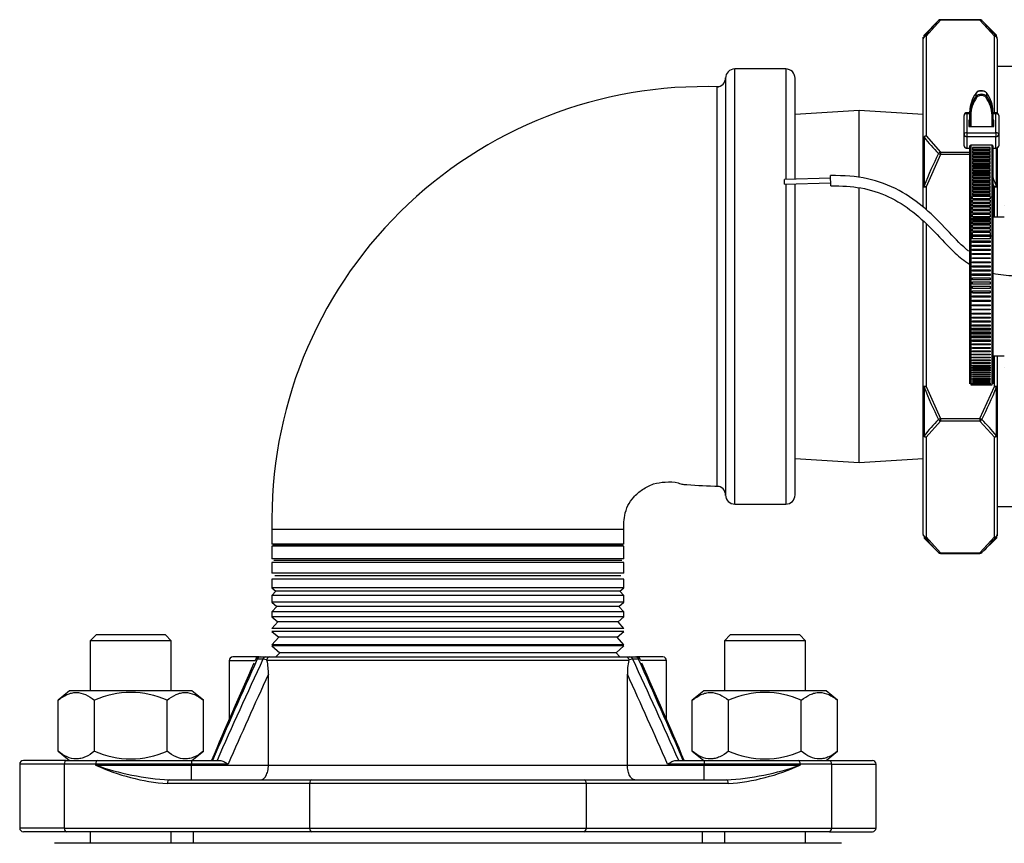
# Model space of a CAD drawing. Extents: x -52.1 to 47.9, y -21 to 74.9.
# Drawn here: x 8.5 to 13.9, y -6.9 to -2.5 of the extents above; entities that cross this region are included whole.
import ezdxf

# ---------------------------------------------------------------- set-up
doc = ezdxf.new("R2010")
doc.units = 0
doc.header["$LTSCALE"] = 20
doc.header["$MEASUREMENT"] = 0
doc.layers.get('0').update_dxf_attribs({"linetype": 'CONTINUOUS'})
for name, color, linetype in [('BOLT', 7, 'CONTINUOUS'), ('BRS2825', 7, 'CONTINUOUS'), ('BRS2832', 7, 'CONTINUOUS'), ('BRS2912', 7, 'CONTINUOUS'), ('FLANGE', 7, 'CONTINUOUS'), ('MSC7030', 7, 'CONTINUOUS'), ('NUT', 7, 'CONTINUOUS'), ('TP45PAB', 7, 'CONTINUOUS'), ('TST2032', 7, 'CONTINUOUS'), ('TST2306', 7, 'CONTINUOUS')]:
    doc.layers.add(name, color=color, linetype=linetype)

# ---------------------------------------------------------------- blocks, each defined once
blk = doc.blocks.new('SE5')
at = {"layer": 'BOLT', "color": 7, "linetype": 'Continuous'}
for p, q in [((8.957, -5.8225), (8.9258, -5.8538)), ((9.332, -5.8225), (8.957, -5.8225)), ((9.3633, -5.8538), (9.332, -5.8225)), ((12.382, -5.8225), (12.3508, -5.8538)), ((12.757, -5.8225), (12.382, -5.8225)), ((12.7883, -5.8538), (12.757, -5.8225)), ((8.9258, -5.8538), (8.9258, -6.1253)), ((9.3633, -5.8538), (8.9258, -5.8538)), ((9.3633, -6.1253), (9.3633, -5.8538)), ((12.3508, -5.8538), (12.3508, -6.1253)), ((12.7883, -5.8538), (12.3508, -5.8538)), ((12.7883, -6.1253), (12.7883, -5.8538)), ((8.9258, -6.8853), (8.9258, -6.9478)), ((9.3633, -6.9478), (9.3633, -6.8853)), ((12.3508, -6.8853), (12.3508, -6.9478)), ((12.7883, -6.9478), (12.7883, -6.8853))]:
    blk.add_line(p, q, dxfattribs=at)
at = {"layer": 'BRS2825', "color": 7, "linetype": 'Continuous'}
for p, q in [((13.507, -2.5049), (13.4286, -2.5833)), ((13.5181, -2.5024), (13.4396, -2.5893)), ((13.73, -2.5003), (13.5181, -2.5003)), ((13.5181, -2.5024), (13.5181, -2.5003)), ((13.73, -2.5024), (13.5181, -2.5024)), ((13.73, -2.5024), (13.73, -2.5003)), ((13.8084, -2.5893), (13.73, -2.5024)), ((13.8194, -2.5833), (13.741, -2.5049)), ((13.424, -2.6028), (13.424, -2.5944)), ((13.424, -3.1417), (13.424, -2.6028)), ((13.4286, -2.5918), (13.4286, -2.5833)), ((13.4396, -2.5893), (13.4396, -3.1282)), ((13.8084, -3.0024), (13.8084, -2.5893)), ((13.8194, -2.5918), (13.8194, -2.5833)), ((13.824, -2.6028), (13.824, -2.5944)), ((13.824, -2.6028), (13.824, -3.0041)), ((14.2518, -2.7538), (13.824, -2.7538)), ((13.4286, -3.1352), (13.4286, -3.3979)), ((13.4396, -3.1282), (13.5181, -3.2151)), ((13.424, -3.4023), (13.424, -3.1417)), ((13.824, -3.1898), (13.824, -3.4023)), ((13.5181, -3.2286), (13.4396, -3.4023)), ((13.507, -3.2231), (13.5181, -3.2286)), ((13.5181, -3.2151), (13.6758, -3.2151)), ((13.5181, -3.2151), (13.5181, -3.2286)), ((13.6758, -3.2286), (13.5181, -3.2286)), ((13.8194, -3.3979), (13.8194, -3.1908)), ((13.424, -3.5135), (13.424, -3.4023)), ((13.424, -3.4023), (13.4396, -3.4023)), ((13.4286, -3.3979), (13.4396, -3.4023)), ((13.4396, -3.4023), (13.4396, -3.5255)), ((13.8084, -3.4023), (13.8008, -3.3855)), ((13.8194, -3.3979), (13.8084, -3.4023)), ((13.8084, -3.4023), (13.824, -3.4023)), ((13.8084, -3.5663), (13.8084, -3.4023)), ((13.824, -3.4023), (13.824, -3.5663)), ((13.424, -4.4802), (13.424, -3.59)), ((13.4396, -3.6044), (13.4396, -4.4802)), ((13.8084, -4.4802), (13.8084, -4.3163)), ((13.824, -4.3163), (13.824, -4.4802)), ((13.424, -4.7408), (13.424, -4.4802)), ((13.4396, -4.4802), (13.424, -4.4802)), ((13.4396, -4.4802), (13.4286, -4.4846)), ((13.4286, -4.4846), (13.4286, -4.7473)), ((13.4396, -4.4802), (13.5181, -4.6539)), ((13.73, -4.6539), (13.8084, -4.4802)), ((13.8084, -4.4802), (13.8194, -4.4846)), ((13.824, -4.4802), (13.8084, -4.4802)), ((13.8194, -4.7473), (13.8194, -4.4846)), ((13.824, -4.4802), (13.824, -4.7408)), ((13.5181, -4.6675), (13.4396, -4.7543)), ((13.5181, -4.6539), (13.507, -4.6595)), ((13.5181, -4.6539), (13.73, -4.6539)), ((13.5181, -4.6539), (13.5181, -4.6675)), ((13.73, -4.6675), (13.5181, -4.6675)), ((13.741, -4.6595), (13.73, -4.6539)), ((13.73, -4.6539), (13.73, -4.6675)), ((13.8084, -4.7543), (13.73, -4.6675)), ((13.424, -5.2797), (13.424, -4.7408)), ((13.4396, -4.7543), (13.4396, -5.2933)), ((13.8084, -5.2933), (13.8084, -4.7543)), ((13.824, -4.7408), (13.824, -5.2797)), ((13.824, -5.1288), (14.2518, -5.1288)), ((13.424, -5.2797), (13.424, -5.2882)), ((13.4286, -5.2907), (13.4286, -5.2992)), ((13.4286, -5.2992), (13.507, -5.3776)), ((13.4396, -5.2933), (13.5181, -5.3801)), ((13.73, -5.3801), (13.8084, -5.2933)), ((13.741, -5.3776), (13.8194, -5.2992)), ((13.8194, -5.2907), (13.8194, -5.2992)), ((13.824, -5.2797), (13.824, -5.2882)), ((13.5181, -5.3801), (13.73, -5.3801)), ((13.5181, -5.3801), (13.5181, -5.3822)), ((13.5181, -5.3822), (13.73, -5.3822)), ((13.73, -5.3801), (13.73, -5.3822))]:
    blk.add_line(p, q, dxfattribs=at)
for centre, radius, start, end in [((14.2495, -3.2536), 1.0545, 134.7592, 141.1242), ((13.5181, -2.5159), 0.0156, 90, 135), ((13.73, -2.5159), 0.0156, 45, 90), ((12.9985, -3.2536), 1.0545, 38.8758, 45.2408), ((14.2635, -2.4691), 1.068, 218.5825, 224.9051), ((15.5697, -4.2534), 2.3057, 153.456, 158.2188), ((11.6784, -4.2534), 2.3057, 21.7812, 22.9795), ((15.5697, -3.6291), 2.3057, 201.7812, 206.544), ((11.6784, -3.6291), 2.3057, 333.456, 338.2188), ((14.2635, -5.4134), 1.068, 135.0949, 141.4175), ((12.9845, -5.4134), 1.068, 38.5825, 44.9051), ((14.2495, -4.6289), 1.0545, 218.8758, 225.2408), ((12.9985, -4.6289), 1.0545, 314.7592, 321.1242), ((13.5181, -5.3666), 0.0156, 225, 270), ((13.73, -5.3666), 0.0156, 270, 315)]:
    blk.add_arc(centre, radius, start, end, dxfattribs=at)
for centre, major_axis, ratio, start_param, end_param in [((13.5181, -2.5159), (-0.011, 0.011), 0.774597, 5.371447, 6.283185), ((13.73, -2.5159), (-0.011, -0.011), 0.774597, 3.141593, 4.053331), ((13.4396, -2.6028), (-0.0156, 0), 0.866025, 4.712389, 6.283185), ((13.4396, -2.6028), (-0.0156, 0), 0.993743, 5.497787, 6.283185), ((13.4396, -2.6028), (-0.0122, 0.0098), 0.804045, 5.284154, 6.149955), ((13.8084, -2.6028), (0.0122, 0.0098), 0.804045, 0.133231, 0.999031), ((13.8084, -2.6028), (-0.0156, 0), 0.866025, 3.141593, 4.712389), ((13.8084, -2.6028), (-0.0156, 0), 0.993743, 3.141593, 3.926991), ((13.4396, -3.1417), (-0.0156, 0), 0.866025, 4.712389, 6.283185), ((13.4396, -3.1417), (-0.0156, 0), 0.593602, 5.497787, 6.283185), ((13.4396, -3.1417), (-0.0122, -0.0098), 0.804045, 4.140624, 5.006424), ((13.5181, -3.2286), (0.011, 0.011), 0.774597, 0.911738, 1.823477), ((13.4396, -3.4023), (-0.0156, 0), 0.40014, 5.497787, 6.283185), ((13.8084, -3.4023), (-0.0156, 0), 0.40014, 3.141593, 3.926991), ((13.4396, -4.4802), (0.0156, 0), 0.40014, 3.141593, 3.926991), ((13.8084, -4.4802), (0.0156, 0), 0.40014, 5.497787, 6.283185), ((13.5181, -4.6539), (-0.011, 0.011), 0.774597, 1.318116, 2.229854), ((13.73, -4.6539), (0.011, 0.011), 0.774597, 4.053331, 4.965069), ((13.4396, -4.7408), (0.0156, 0), 0.593602, 3.141593, 3.926991), ((13.4396, -4.7408), (0.0156, 0), 0.866025, 3.141593, 4.712389), ((13.4396, -4.7408), (0.0122, -0.0098), 0.804045, 4.418354, 5.284154), ((13.8084, -4.7408), (0.0156, 0), 0.866025, 4.712389, 6.283185), ((13.8084, -4.7408), (0.0122, 0.0098), 0.804045, 4.140624, 5.006424), ((13.8084, -4.7408), (0.0156, 0), 0.593602, 5.497787, 6.283185), ((13.4396, -5.2797), (0.0156, 0), 0.866025, 3.141593, 4.712389), ((13.4396, -5.2797), (0.0156, 0), 0.993743, 3.141593, 3.926991), ((13.4396, -5.2797), (-0.0122, -0.0098), 0.804045, 0.133231, 0.999031), ((13.8084, -5.2797), (0.0156, 0), 0.866025, 4.712389, 6.283185), ((13.8084, -5.2797), (0.0122, -0.0098), 0.804045, 5.284154, 6.149955), ((13.8084, -5.2797), (0.0156, 0), 0.993743, 5.497787, 6.283185), ((13.5181, -5.3666), (0.011, 0.011), 0.774597, 3.141593, 4.053331), ((13.73, -5.3666), (0.011, -0.011), 0.774597, 5.371447, 6.283185)]:
    blk.add_ellipse(centre, major_axis=major_axis, ratio=ratio, start_param=start_param, end_param=end_param, dxfattribs=at)
at = {"layer": 'BRS2832', "color": 7, "linetype": 'Continuous'}
for p, q in [((12.357, -2.8151), (12.357, -5.0676)), ((12.682, -2.7663), (12.407, -2.7663)), ((12.407, -5.1163), (12.407, -2.7663)), ((12.682, -2.7663), (12.682, -3.363)), ((12.732, -3.3616), (12.732, -2.8163)), ((12.309, -2.8636), (12.309, -5.019)), ((12.682, -3.3883), (12.682, -5.1163)), ((12.732, -5.0663), (12.732, -3.3869)), ((12.407, -5.1163), (12.682, -5.1163)), ((11.807, -5.2538), (9.907, -5.2538)), ((9.907, -5.2538), (9.907, -5.3323)), ((11.807, -5.3323), (11.807, -5.2538)), ((11.807, -5.3323), (9.907, -5.3323)), ((11.807, -5.3427), (9.907, -5.3427)), ((9.907, -5.3427), (9.907, -5.4108)), ((11.8018, -5.3369), (9.9122, -5.3369)), ((11.807, -5.4108), (11.807, -5.3427)), ((11.807, -5.4108), (9.907, -5.4108)), ((11.7966, -5.42), (9.9174, -5.42)), ((11.807, -5.4317), (9.907, -5.4317)), ((9.907, -5.4317), (9.907, -5.4893)), ((11.807, -5.4893), (11.807, -5.4317)), ((11.807, -5.4893), (9.907, -5.4893)), ((11.807, -5.5207), (9.907, -5.5207)), ((9.907, -5.5207), (9.907, -5.5678)), ((11.7914, -5.5031), (9.9226, -5.5031)), ((11.807, -5.5678), (11.807, -5.5207)), ((11.807, -5.5678), (9.907, -5.5678)), ((9.907, -5.5678), (9.9278, -5.5862)), ((11.7862, -5.5862), (11.807, -5.5678)), ((9.9278, -5.5862), (9.907, -5.6097)), ((11.807, -5.6097), (9.907, -5.6097)), ((9.907, -5.6097), (9.907, -5.6464)), ((11.7862, -5.5862), (9.9278, -5.5862)), ((11.807, -5.6097), (11.7862, -5.5862)), ((11.807, -5.6464), (11.807, -5.6097)), ((11.807, -5.6464), (9.907, -5.6464)), ((9.907, -5.6464), (9.933, -5.6693)), ((9.933, -5.6693), (9.907, -5.6987)), ((11.781, -5.6693), (9.933, -5.6693)), ((11.781, -5.6693), (11.807, -5.6464)), ((11.807, -5.6987), (11.781, -5.6693)), ((11.807, -5.6987), (9.907, -5.6987)), ((9.907, -5.6987), (9.907, -5.7249)), ((9.907, -5.7249), (9.9382, -5.7524)), ((11.807, -5.7249), (9.907, -5.7249)), ((11.7759, -5.7524), (11.807, -5.7249)), ((11.807, -5.7249), (11.807, -5.6987)), ((9.9382, -5.7524), (9.907, -5.7877)), ((11.807, -5.7877), (9.907, -5.7877)), ((11.7759, -5.7524), (9.9382, -5.7524)), ((11.807, -5.7877), (11.7759, -5.7524)), ((11.807, -5.8034), (9.907, -5.8034)), ((9.907, -5.8034), (9.9434, -5.8355)), ((9.9434, -5.8355), (9.907, -5.8767)), ((11.7707, -5.8355), (9.9434, -5.8355)), ((11.7707, -5.8355), (11.807, -5.8034)), ((11.807, -5.8767), (11.7707, -5.8355)), ((11.807, -5.8767), (9.907, -5.8767)), ((9.907, -5.8819), (9.9486, -5.9186)), ((11.807, -5.8819), (9.907, -5.8819)), ((11.7655, -5.9186), (11.807, -5.8819)), ((9.9486, -5.9186), (9.9285, -5.9413)), ((11.7655, -5.9186), (9.9486, -5.9186)), ((11.7855, -5.9413), (11.7655, -5.9186))]:
    blk.add_line(p, q, dxfattribs=at)
for centre, radius, start, end in [((12.307, -2.8136), 0.05, 271.9454, 359.9817), ((12.407, -2.8163), 0.05, 90.7676, 179.9999), ((12.682, -2.8163), 0.05, 0, 90), ((12.2438, -5.1991), 2.3374, 88.0613, 181.3395), ((12.307, -5.069), 0.05, 0.0403, 87.7654), ((12.407, -5.0663), 0.05, 179.9989, 270.0145), ((12.682, -5.0663), 0.05, 270, 360)]:
    blk.add_arc(centre, radius, start, end, dxfattribs=at)
blk.add_open_spline([(11.807, -5.2538), (11.8068, -5.2422), (11.8068, -5.2186), (11.8109, -5.1734), (11.827, -5.1235), (11.8602, -5.0749), (11.9074, -5.0348), (11.9654, -5.004), (12.0327, -4.9954), (12.0837, -4.9958), (12.1144, -5.0062), (12.1298, -5.0095), (12.1991, -5.0151), (12.2582, -5.018), (12.3222, -5.0195)], degree=3, knots=[0, 0, 0, 0, 0.046957, 0.112747, 0.196931, 0.278353, 0.370957, 0.470713, 0.565279, 0.670473, 0.692922, 0.709104, 0.740813, 1, 1, 1, 1], dxfattribs=at)
at = {"layer": 'BRS2912', "color": 7, "linetype": 'Continuous'}
for p, q in [((13.078, -2.9913), (12.732, -3.0129)), ((13.424, -3.0129), (13.078, -2.9913)), ((13.078, -3.3524), (13.078, -2.9913)), ((13.078, -4.8913), (13.078, -3.41)), ((12.732, -4.8696), (13.078, -4.8913)), ((13.078, -4.8913), (13.424, -4.8696))]:
    blk.add_line(p, q, dxfattribs=at)
at = {"layer": 'FLANGE', "color": 7, "linetype": 'Continuous'}
for p, q in [((9.8375, -5.9413), (9.6958, -5.9413)), ((9.8276, -5.954), (9.8194, -5.9531)), ((9.8584, -5.954), (9.8276, -5.954)), ((9.8375, -5.9413), (9.8438, -5.9413)), ((9.8438, -5.9413), (9.8741, -5.9413)), ((9.8796, -5.9564), (9.8584, -5.954)), ((9.8741, -5.9413), (9.8933, -5.9413)), ((9.8933, -5.9413), (11.8208, -5.9413)), ((11.8208, -5.9413), (11.8399, -5.9413)), ((11.8556, -5.954), (11.8344, -5.9564)), ((11.8399, -5.9413), (11.8703, -5.9413)), ((11.8864, -5.954), (11.8556, -5.954)), ((11.8703, -5.9413), (11.8739, -5.9413)), ((12.0183, -5.9413), (11.8765, -5.9413)), ((11.8946, -5.9531), (11.8864, -5.954)), ((9.6758, -5.9613), (9.8156, -5.9613)), ((9.6758, -5.9613), (9.6758, -6.2789)), ((11.8341, -5.9613), (9.88, -5.9613)), ((12.0383, -5.9613), (11.8984, -5.9613)), ((12.0383, -6.2804), (12.0383, -5.9613)), ((9.8876, -6.5253), (9.8876, -6.0351)), ((11.8264, -6.5253), (11.8264, -6.0351)), ((8.5445, -6.5203), (8.5445, -6.8653)), ((8.7852, -6.5203), (8.5445, -6.5203)), ((8.7956, -6.5003), (8.5645, -6.5003)), ((8.9542, -6.5203), (8.7852, -6.5203)), ((8.7852, -6.5203), (8.7852, -6.8653)), ((8.7956, -6.5003), (8.9646, -6.5003)), ((9.4728, -6.5203), (8.9542, -6.5203)), ((8.9542, -6.5203), (8.9542, -6.5253)), ((8.9542, -6.5253), (9.4728, -6.5253)), ((8.9646, -6.5003), (9.4728, -6.5003)), ((9.4728, -6.5003), (9.6259, -6.5003)), ((9.4728, -6.5003), (9.4728, -6.5203)), ((9.6706, -6.5203), (9.4728, -6.5203)), ((9.4728, -6.5203), (9.4728, -6.5253)), ((9.4728, -6.6053), (9.4728, -6.5253)), ((9.4728, -6.5253), (9.8876, -6.5253)), ((9.8876, -6.5253), (11.8264, -6.5253)), ((11.8264, -6.5253), (12.2412, -6.5253)), ((12.2412, -6.5203), (12.0434, -6.5203)), ((12.0881, -6.5003), (12.2412, -6.5003)), ((12.2412, -6.5003), (12.7495, -6.5003)), ((12.2412, -6.5003), (12.2412, -6.5203)), ((12.7598, -6.5203), (12.2412, -6.5203)), ((12.2412, -6.5203), (12.2412, -6.5253)), ((12.2412, -6.5253), (12.7598, -6.5253)), ((12.2412, -6.6053), (12.2412, -6.5253)), ((12.7495, -6.5003), (12.9184, -6.5003)), ((12.9288, -6.5203), (12.7598, -6.5203)), ((12.7598, -6.5203), (12.7598, -6.5253)), ((12.9184, -6.5003), (13.1495, -6.5003)), ((12.9288, -6.5203), (13.1695, -6.5203)), ((12.9288, -6.5203), (12.9288, -6.8653)), ((13.1695, -6.8653), (13.1695, -6.5203)), ((10.1102, -6.6253), (9.3422, -6.6253)), ((9.3526, -6.6053), (10.1206, -6.6053)), ((11.6038, -6.6253), (10.1102, -6.6253)), ((10.1102, -6.6253), (10.1102, -6.8653)), ((10.1206, -6.6053), (11.5935, -6.6053)), ((11.5935, -6.6053), (12.3614, -6.6053)), ((11.6038, -6.6253), (11.6038, -6.8653)), ((12.3718, -6.6253), (11.6038, -6.6253)), ((8.7852, -6.8653), (8.5445, -6.8653)), ((8.7956, -6.8853), (8.5645, -6.8853)), ((8.7852, -6.8653), (10.1102, -6.8653)), ((10.1206, -6.8853), (8.7956, -6.8853)), ((10.1102, -6.8653), (11.6038, -6.8653)), ((11.5935, -6.8853), (10.1206, -6.8853)), ((12.9184, -6.8853), (11.5935, -6.8853)), ((11.6038, -6.8653), (12.9288, -6.8653)), ((12.9184, -6.8853), (13.1495, -6.8853)), ((12.9288, -6.8653), (13.1695, -6.8653))]:
    blk.add_line(p, q, dxfattribs=at)
for centre, radius, start, end in [((38.0756, -18.7867), 31.0262, 155.56837, 156.6716), ((32.3337, -16.4983), 24.8258, 154.86637, 156.25123), ((9.6958, -5.9613), 0.02, 90, 180), ((9.2462, -5.6927), 0.6296, 334.7497, 335.5699), ((9.8375, -5.961), 0.0198, 89.8467, 156.3292), ((-10.6198, -16.4983), 24.8259, 23.74878, 25.13363), ((11.8765, -5.961), 0.0198, 23.6708, 90.1533), ((-16.3614, -18.7866), 31.0261, 23.32839, 24.43163), ((12.4684, -5.6924), 0.6302, 204.4305, 205.2498), ((12.0183, -5.9613), 0.02, 0, 90), ((29.221, -14.7593), 21.3061, 155.65311, 157.19277), ((9.8898, -5.9581), 0.0103, 170.6573, 197.8568), ((9.6192, -6.0256), 0.2686, 357.9784, 13.8661), ((12.0949, -6.0256), 0.2686, 166.1344, 182.0211), ((11.8243, -5.9581), 0.0103, 342.108, 9.378), ((-5.485, -13.8808), 19.1015, 22.72936, 24.44835), ((36.2806, -18.1314), 29.0329, 155.37735, 156.42621), ((-14.5666, -18.1314), 29.0329, 23.57379, 24.62265), ((8.5645, -6.5203), 0.02, 90, 180), ((9.4248, -5.5018), 1.1265, 245.3042, 265.7954), ((9.4406, -5.1349), 1.473, 250.7176, 266.576), ((12.2734, -5.1349), 1.473, 273.424, 289.2824), ((12.2892, -5.5018), 1.1265, 274.2046, 294.6958), ((13.1495, -6.5203), 0.02, 0, 90), ((8.5645, -6.8653), 0.02, 180, 270), ((13.1495, -6.8653), 0.02, 270, 360)]:
    blk.add_arc(centre, radius, start, end, dxfattribs=at)
for centre, major_axis, ratio, start_param, end_param in [((9.8438, -5.9613), (0, 0.02), 0.867818, 0, 1.199215), ((9.8741, -5.9613), (0, 0.02), 0.841857, 0, 1.199215), ((11.8399, -5.9613), (0, 0.02), 0.841857, 5.083971, 6.283185), ((11.8703, -5.9613), (0, 0.02), 0.867818, 5.083971, 6.283185), ((8.7956, -6.5203), (0, 0.02), 0.518621, 0, 1.570796), ((8.9646, -6.5203), (0, 0.02), 0.518621, 0, 1.570796), ((12.7495, -6.5203), (0, 0.02), 0.518621, 4.712389, 6.283185), ((12.9184, -6.5203), (0, 0.02), 0.518621, 4.712389, 6.283185), ((9.3526, -6.6253), (0, -0.02), 0.518621, 3.141593, 4.712389), ((10.1206, -6.6253), (0, -0.02), 0.518621, 3.141593, 4.712389), ((11.5935, -6.6253), (0, -0.02), 0.518621, 1.570796, 3.141593), ((12.3614, -6.6253), (0, -0.02), 0.518621, 1.570796, 3.141593), ((8.7956, -6.8653), (0, -0.02), 0.518621, 4.712389, 6.283185), ((10.1206, -6.8653), (0, 0.02), 0.518621, 1.570796, 3.141593), ((11.5935, -6.8653), (0, 0.02), 0.518621, 3.141593, 4.712389), ((12.9184, -6.8653), (0, 0.02), 0.518621, 3.141593, 4.712389)]:
    blk.add_ellipse(centre, major_axis=major_axis, ratio=ratio, start_param=start_param, end_param=end_param, dxfattribs=at)
for points, knots in [([(9.8933, -5.9413), (9.8902, -5.9413), (9.8872, -5.9427), (9.8822, -5.9482), (9.8804, -5.952), (9.8796, -5.9564)], [0, 0, 0, 0, 0.5, 0.5, 1, 1, 1, 1]), ([(11.8208, -5.9413), (11.8238, -5.9413), (11.8268, -5.9427), (11.8318, -5.9482), (11.8336, -5.952), (11.8344, -5.9564)], [0, 0, 0, 0, 0.5, 0.5, 1, 1, 1, 1]), ([(9.6259, -6.5003), (9.6328, -6.5003), (9.6401, -6.503), (9.6551, -6.5106), (9.6629, -6.5155), (9.6706, -6.5203)], [0, 0, 0, 0, 0.5, 0.5, 1, 1, 1, 1]), ([(9.8467, -6.6053), (9.8517, -6.6053), (9.8567, -6.6034), (9.8638, -6.5979), (9.8661, -6.5956), (9.8706, -6.5902), (9.8727, -6.587), (9.8785, -6.5763), (9.8818, -6.5674), (9.8852, -6.5525), (9.8861, -6.5472), (9.8873, -6.5364), (9.8876, -6.5309), (9.8876, -6.5253)], [0, 0, 0, 0, 0.25, 0.25, 0.375, 0.375, 0.5, 0.5, 0.75, 0.75, 0.875, 0.875, 1, 1, 1, 1]), ([(11.8673, -6.6053), (11.8624, -6.6053), (11.8573, -6.6034), (11.8502, -6.5979), (11.8479, -6.5956), (11.8435, -6.5902), (11.8413, -6.587), (11.8355, -6.5763), (11.8322, -6.5674), (11.8288, -6.5525), (11.8279, -6.5472), (11.8267, -6.5364), (11.8264, -6.5309), (11.8264, -6.5253)], [0, 0, 0, 0, 0.25, 0.25, 0.375, 0.375, 0.5, 0.5, 0.75, 0.75, 0.875, 0.875, 1, 1, 1, 1]), ([(12.0434, -6.5203), (12.0511, -6.5155), (12.0589, -6.5106), (12.0739, -6.503), (12.0813, -6.5003), (12.0881, -6.5003)], [0, 0, 0, 0, 0.5, 0.5, 1, 1, 1, 1])]:
    blk.add_open_spline(points, degree=3, knots=knots, dxfattribs=at)
at = {"layer": 'MSC7030', "color": 7, "linetype": 'Continuous'}
for p, q in [((13.7095, -2.9141), (13.7095, -2.8968)), ((13.7672, -2.9141), (13.7672, -2.8968)), ((13.6446, -3.1199), (13.6446, -3.0174)), ((13.6758, -3.0024), (13.6596, -3.0024)), ((13.6596, -3.0024), (13.6596, -3.0087)), ((13.6758, -3.0087), (13.6596, -3.0087)), ((13.6596, -3.0087), (13.6596, -3.1111)), ((13.6758, -3.0122), (13.6758, -2.995)), ((13.6758, -3.0767), (13.6758, -3.0122)), ((13.6808, -3.0163), (13.6808, -3.0767)), ((13.7958, -3.0767), (13.7958, -3.0163)), ((13.8008, -3.0122), (13.8008, -2.995)), ((13.8171, -3.0024), (13.8008, -3.0024)), ((13.8171, -3.0087), (13.8008, -3.0087)), ((13.8008, -3.0122), (13.8008, -3.0767)), ((13.8171, -3.0024), (13.8171, -3.0087)), ((13.8171, -3.1111), (13.8171, -3.0087)), ((13.8321, -3.0174), (13.8321, -3.1199)), ((13.6708, -3.0432), (13.6708, -3.0767)), ((13.6758, -3.0432), (13.6708, -3.0432)), ((13.6708, -3.0767), (13.8058, -3.0767)), ((13.8058, -3.0432), (13.8008, -3.0432)), ((13.8058, -3.0767), (13.8058, -3.0432)), ((13.6446, -3.1812), (13.6446, -3.1199)), ((13.6596, -3.1111), (13.8171, -3.1111)), ((13.6596, -3.1111), (13.6596, -3.1321)), ((13.8171, -3.1321), (13.6596, -3.1321)), ((13.6596, -3.1321), (13.6596, -3.1933)), ((13.8171, -3.1111), (13.8171, -3.1321)), ((13.8171, -3.1933), (13.8171, -3.1321)), ((13.8321, -3.1199), (13.8321, -3.1812)), ((13.6758, -3.4602), (13.6758, -3.1809)), ((13.6808, -3.178), (13.6808, -3.4572)), ((13.7958, -3.178), (13.6808, -3.178)), ((13.7858, -3.1902), (13.6908, -3.1902)), ((13.6908, -3.1902), (13.6908, -3.2024)), ((13.7858, -3.2024), (13.7858, -3.1902)), ((13.7958, -3.4572), (13.7958, -3.178)), ((13.8008, -3.1809), (13.8008, -3.4602)), ((13.6596, -3.1933), (13.6758, -3.1933)), ((13.6596, -3.1933), (13.6596, -3.1943)), ((13.6596, -3.1943), (13.6758, -3.1943)), ((13.6758, -3.1946), (13.6758, -3.1943)), ((13.6758, -3.5038), (13.6758, -3.1946)), ((13.7858, -3.199), (13.6908, -3.199)), ((13.6908, -3.2024), (13.7858, -3.2024)), ((13.7858, -3.2092), (13.6908, -3.2092)), ((13.6908, -3.2092), (13.6908, -3.2214)), ((13.7858, -3.2179), (13.6908, -3.2179)), ((13.6908, -3.2214), (13.7858, -3.2214)), ((13.7858, -3.2281), (13.6908, -3.2281)), ((13.6908, -3.2281), (13.6908, -3.2403)), ((13.7858, -3.2369), (13.6908, -3.2369)), ((13.6908, -3.2403), (13.7858, -3.2403)), ((13.7858, -3.2214), (13.7858, -3.2092)), ((13.7858, -3.2403), (13.7858, -3.2281)), ((13.8008, -3.1933), (13.8171, -3.1933)), ((13.8008, -3.1943), (13.8171, -3.1943)), ((13.8008, -3.1943), (13.8008, -3.1946)), ((13.8008, -3.1946), (13.8008, -3.5663)), ((13.8171, -3.1933), (13.8171, -3.1943)), ((13.7858, -3.2471), (13.6908, -3.2471)), ((13.6908, -3.2471), (13.6908, -3.2593)), ((13.7858, -3.2558), (13.6908, -3.2558)), ((13.6908, -3.2593), (13.7858, -3.2593)), ((13.7858, -3.2661), (13.6908, -3.2661)), ((13.6908, -3.2661), (13.6908, -3.2782)), ((13.7858, -3.2748), (13.6908, -3.2748)), ((13.6908, -3.2782), (13.7858, -3.2782)), ((13.7858, -3.285), (13.6908, -3.285)), ((13.6908, -3.285), (13.6908, -3.2972)), ((13.7858, -3.2938), (13.6908, -3.2938)), ((13.7858, -3.2593), (13.7858, -3.2471)), ((13.7858, -3.2782), (13.7858, -3.2661)), ((13.7858, -3.2972), (13.7858, -3.285)), ((13.6908, -3.2972), (13.7858, -3.2972)), ((13.7858, -3.304), (13.6908, -3.304)), ((13.6908, -3.304), (13.6908, -3.3162)), ((13.7858, -3.3127), (13.6908, -3.3127)), ((13.6908, -3.3162), (13.7858, -3.3162)), ((13.7858, -3.3229), (13.6908, -3.3229)), ((13.6908, -3.3229), (13.6908, -3.3351)), ((13.7858, -3.3317), (13.6908, -3.3317)), ((13.6908, -3.3351), (13.7858, -3.3351)), ((13.7858, -3.3419), (13.6908, -3.3419)), ((13.6908, -3.3419), (13.6908, -3.3541)), ((13.7858, -3.3162), (13.7858, -3.304)), ((13.7858, -3.3351), (13.7858, -3.3229)), ((13.7858, -3.3541), (13.7858, -3.3419)), ((13.7858, -3.3507), (13.6908, -3.3507)), ((13.6908, -3.3541), (13.7858, -3.3541)), ((13.7858, -3.3609), (13.6908, -3.3609)), ((13.6908, -3.3609), (13.6908, -3.3731)), ((13.7858, -3.3696), (13.6908, -3.3696)), ((13.6908, -3.3731), (13.7858, -3.3731)), ((13.7858, -3.3798), (13.6908, -3.3798)), ((13.6908, -3.3798), (13.6908, -3.392)), ((13.7858, -3.3886), (13.6908, -3.3886)), ((13.6908, -3.392), (13.7858, -3.392)), ((13.7858, -3.3988), (13.6908, -3.3988)), ((13.6908, -3.3988), (13.6908, -3.411)), ((13.7858, -3.3731), (13.7858, -3.3609)), ((13.7858, -3.392), (13.7858, -3.3798)), ((13.7858, -3.411), (13.7858, -3.3988)), ((13.7858, -3.4075), (13.6908, -3.4075)), ((13.6908, -3.411), (13.7858, -3.411)), ((13.7858, -3.4178), (13.6908, -3.4178)), ((13.6908, -3.4178), (13.6908, -3.4299)), ((13.7858, -3.4265), (13.6908, -3.4265)), ((13.6908, -3.4299), (13.7858, -3.4299)), ((13.7858, -3.4367), (13.6908, -3.4367)), ((13.6908, -3.4367), (13.6908, -3.4489)), ((13.7858, -3.4455), (13.6908, -3.4455)), ((13.6908, -3.4489), (13.7858, -3.4489)), ((13.7858, -3.4557), (13.6908, -3.4557)), ((13.6908, -3.4557), (13.6908, -3.4572)), ((13.7858, -3.4299), (13.7858, -3.4178)), ((13.7858, -3.4489), (13.7858, -3.4367)), ((13.7858, -3.4572), (13.7858, -3.4557)), ((13.6758, -3.6709), (13.6758, -3.4602)), ((13.6808, -3.4572), (13.6808, -3.6683)), ((13.6808, -3.4572), (13.6908, -3.4572)), ((13.6908, -3.4679), (13.6908, -3.4572)), ((13.7858, -3.4679), (13.6908, -3.4679)), ((13.6908, -3.487), (13.6908, -3.4747)), ((13.7858, -3.4747), (13.6908, -3.4747)), ((13.6908, -3.4747), (13.6908, -3.4747)), ((13.7858, -3.487), (13.6908, -3.487)), ((13.6908, -3.5061), (13.6908, -3.4938)), ((13.7858, -3.4938), (13.6908, -3.4938)), ((13.6908, -3.4938), (13.6908, -3.4938)), ((13.7858, -3.5061), (13.6908, -3.5061)), ((13.7858, -3.4572), (13.7958, -3.4572)), ((13.7858, -3.4572), (13.7858, -3.4679)), ((13.7858, -3.4747), (13.7858, -3.487)), ((13.7858, -3.4747), (13.7858, -3.4747)), ((13.7858, -3.4938), (13.7858, -3.5061)), ((13.7858, -3.4938), (13.7858, -3.4938)), ((13.7958, -3.6683), (13.7958, -3.4572)), ((13.8008, -3.4602), (13.8008, -3.6709)), ((13.6908, -3.5254), (13.6908, -3.513)), ((13.7858, -3.513), (13.6908, -3.513)), ((13.6908, -3.513), (13.6908, -3.513)), ((13.7858, -3.5254), (13.6908, -3.5254)), ((13.6908, -3.5448), (13.6908, -3.5323)), ((13.6908, -3.5323), (13.6908, -3.5323)), ((13.7858, -3.5323), (13.6908, -3.5323)), ((13.7858, -3.5448), (13.6908, -3.5448)), ((13.6908, -3.5643), (13.6908, -3.5517)), ((13.7858, -3.5517), (13.6908, -3.5517)), ((13.6908, -3.5517), (13.6908, -3.5517)), ((13.7858, -3.513), (13.7858, -3.5254)), ((13.7858, -3.513), (13.7858, -3.513)), ((13.7858, -3.5323), (13.7858, -3.5448)), ((13.7858, -3.5323), (13.7858, -3.5323)), ((13.7858, -3.5517), (13.7858, -3.5517)), ((13.7858, -3.5517), (13.7858, -3.5643)), ((13.7858, -3.5643), (13.6908, -3.5643)), ((13.6908, -3.5838), (13.6908, -3.5713)), ((13.7858, -3.5713), (13.6908, -3.5713)), ((13.7858, -3.5794), (13.6908, -3.5794)), ((13.7858, -3.5838), (13.6908, -3.5838)), ((13.6908, -3.6035), (13.6908, -3.5909)), ((13.7858, -3.5909), (13.6908, -3.5909)), ((13.7858, -3.599), (13.6908, -3.599)), ((13.7858, -3.6035), (13.6908, -3.6035)), ((13.6908, -3.6233), (13.6908, -3.6106)), ((13.7858, -3.6106), (13.6908, -3.6106)), ((13.7858, -3.5713), (13.7858, -3.5838)), ((13.7858, -3.5909), (13.7858, -3.6035)), ((13.7858, -3.6106), (13.7858, -3.6233)), ((13.6808, -3.6683), (13.6808, -4.4725)), ((13.6808, -3.6683), (13.7958, -3.6683)), ((13.7858, -3.6233), (13.6908, -3.6233)), ((13.6908, -3.6431), (13.6908, -3.6304)), ((13.7858, -3.6304), (13.6908, -3.6304)), ((13.7858, -3.6431), (13.6908, -3.6431)), ((13.6908, -3.6631), (13.6908, -3.6503)), ((13.7858, -3.6503), (13.6908, -3.6503)), ((13.7858, -3.6631), (13.6908, -3.6631)), ((13.7858, -3.6304), (13.7858, -3.6431)), ((13.7858, -3.6503), (13.7858, -3.6631)), ((13.7958, -4.4725), (13.7958, -3.6683)), ((13.6758, -4.4675), (13.6758, -3.6709)), ((13.6908, -3.6833), (13.6908, -3.6703)), ((13.7858, -3.6703), (13.6908, -3.6703)), ((13.6908, -3.6703), (13.6908, -3.6703)), ((13.7858, -3.6833), (13.6908, -3.6833)), ((13.6908, -3.6939), (13.7858, -3.6939)), ((13.6908, -3.7039), (13.6908, -3.6939)), ((13.7858, -3.7039), (13.6908, -3.7039)), ((13.6908, -3.7171), (13.7858, -3.7171)), ((13.6908, -3.7251), (13.6908, -3.7171)), ((13.7858, -3.6703), (13.7858, -3.6833)), ((13.7858, -3.6703), (13.7858, -3.6703)), ((13.7858, -3.6939), (13.7858, -3.7039)), ((13.7858, -3.7171), (13.7858, -3.7251)), ((13.8008, -3.6709), (13.8008, -4.4675)), ((13.7858, -3.7251), (13.6908, -3.7251)), ((13.6908, -3.7402), (13.7858, -3.7402)), ((13.6908, -3.7466), (13.6908, -3.7402)), ((13.7858, -3.7466), (13.6908, -3.7466)), ((13.6908, -3.7631), (13.7858, -3.7631)), ((13.6908, -3.7685), (13.6908, -3.7631)), ((13.7858, -3.7685), (13.6908, -3.7685)), ((13.7858, -3.7402), (13.7858, -3.7466)), ((13.7858, -3.7631), (13.7858, -3.7685)), ((13.6908, -3.7858), (13.7858, -3.7858)), ((13.6908, -3.7907), (13.6908, -3.7858)), ((13.7858, -3.7907), (13.6908, -3.7907)), ((13.6908, -3.8081), (13.7858, -3.8081)), ((13.6908, -3.8133), (13.6908, -3.8081)), ((13.7858, -3.8133), (13.6908, -3.8133)), ((13.7858, -3.7858), (13.7858, -3.7907)), ((13.7858, -3.8081), (13.7858, -3.8133)), ((13.6908, -3.8302), (13.7858, -3.8302)), ((13.6908, -3.836), (13.6908, -3.8302)), ((13.7858, -3.836), (13.6908, -3.836)), ((13.6908, -3.8519), (13.7858, -3.8519)), ((13.6908, -3.859), (13.6908, -3.8519)), ((13.7858, -3.859), (13.6908, -3.859)), ((13.6908, -3.8821), (13.6908, -3.8734)), ((13.6908, -3.8734), (13.7858, -3.8734)), ((13.7858, -3.8302), (13.7858, -3.836)), ((13.7858, -3.8519), (13.7858, -3.859)), ((13.7858, -3.8734), (13.7858, -3.8821)), ((13.7858, -3.8821), (13.6908, -3.8821)), ((13.6908, -3.8945), (13.7858, -3.8945)), ((13.6908, -3.9054), (13.6908, -3.8945)), ((13.7858, -3.9054), (13.6908, -3.9054)), ((13.6908, -3.9152), (13.7858, -3.9152)), ((13.6908, -3.9287), (13.6908, -3.9152)), ((13.7858, -3.9287), (13.6908, -3.9287)), ((13.7858, -3.8945), (13.7858, -3.9054)), ((13.7858, -3.9152), (13.7858, -3.9287)), ((13.6908, -3.9388), (13.7858, -3.9388)), ((13.6908, -3.9521), (13.6908, -3.9388)), ((13.7858, -3.9521), (13.6908, -3.9521)), ((13.6908, -3.9652), (13.7858, -3.9652)), ((13.6908, -3.9754), (13.6908, -3.9652)), ((13.6908, -3.9748), (13.7858, -3.9748)), ((13.7858, -3.9754), (13.6908, -3.9754)), ((13.7858, -3.9388), (13.7858, -3.9521)), ((13.7858, -3.9652), (13.7858, -3.9754)), ((13.6908, -3.9909), (13.7858, -3.9909)), ((13.6908, -3.9986), (13.6908, -3.9909)), ((13.6908, -3.9974), (13.7858, -3.9974)), ((13.7858, -3.9986), (13.6908, -3.9986)), ((13.6908, -4.0157), (13.7858, -4.0157)), ((13.6908, -4.0218), (13.6908, -4.0157)), ((13.6908, -4.0199), (13.7858, -4.0199)), ((13.7858, -4.0218), (13.6908, -4.0218)), ((13.6908, -4.0397), (13.7858, -4.0397)), ((13.6908, -4.0448), (13.6908, -4.0397)), ((13.7858, -3.9909), (13.7858, -3.9986)), ((13.7858, -4.0157), (13.7858, -4.0218)), ((13.7858, -4.0397), (13.7858, -4.0448)), ((13.6908, -4.0423), (13.7858, -4.0423)), ((13.7858, -4.0448), (13.6908, -4.0448)), ((13.6908, -4.0628), (13.7858, -4.0628)), ((13.6908, -4.0676), (13.6908, -4.0628)), ((13.6908, -4.0644), (13.7858, -4.0644)), ((13.7858, -4.0676), (13.6908, -4.0676)), ((13.6908, -4.0851), (13.7858, -4.0851)), ((13.6908, -4.0901), (13.6908, -4.0851)), ((13.6908, -4.0864), (13.7858, -4.0864)), ((13.7858, -4.0901), (13.6908, -4.0901)), ((13.7858, -4.0628), (13.7858, -4.0676)), ((13.7858, -4.0851), (13.7858, -4.0901)), ((13.6908, -4.1066), (13.7858, -4.1066)), ((13.6908, -4.1124), (13.6908, -4.1066)), ((13.6908, -4.108), (13.7858, -4.108)), ((13.7858, -4.1124), (13.6908, -4.1124)), ((13.6908, -4.1273), (13.7858, -4.1273)), ((13.6908, -4.1343), (13.6908, -4.1273)), ((13.6908, -4.1293), (13.7858, -4.1293)), ((13.7858, -4.1343), (13.6908, -4.1343)), ((13.6908, -4.1472), (13.7858, -4.1472)), ((13.6908, -4.1559), (13.6908, -4.1472)), ((13.7858, -4.1066), (13.7858, -4.1124)), ((13.7858, -4.1273), (13.7858, -4.1343)), ((13.7858, -4.1472), (13.7858, -4.1559)), ((13.6908, -4.1503), (13.7858, -4.1503)), ((13.7858, -4.1559), (13.6908, -4.1559)), ((13.6908, -4.1664), (13.7858, -4.1664)), ((13.6908, -4.177), (13.6908, -4.1664)), ((13.6908, -4.1708), (13.7858, -4.1708)), ((13.7858, -4.177), (13.6908, -4.177)), ((13.6908, -4.185), (13.7858, -4.185)), ((13.6908, -4.1977), (13.6908, -4.185)), ((13.6908, -4.1909), (13.7858, -4.1909)), ((13.7858, -4.1977), (13.6908, -4.1977)), ((13.7858, -4.1664), (13.7858, -4.177)), ((13.7858, -4.185), (13.7858, -4.1977)), ((13.6908, -4.2075), (13.7858, -4.2075)), ((13.6908, -4.2179), (13.6908, -4.2075)), ((13.6908, -4.2105), (13.7858, -4.2105)), ((13.7858, -4.2179), (13.6908, -4.2179)), ((13.6908, -4.2299), (13.7858, -4.2299)), ((13.6908, -4.2376), (13.6908, -4.2299)), ((13.7858, -4.2376), (13.6908, -4.2376)), ((13.6908, -4.2509), (13.7858, -4.2509)), ((13.6908, -4.2566), (13.6908, -4.2509)), ((13.7858, -4.2075), (13.7858, -4.2179)), ((13.7858, -4.2299), (13.7858, -4.2376)), ((13.7858, -4.2509), (13.7858, -4.2566)), ((13.7858, -4.2566), (13.6908, -4.2566)), ((13.6908, -4.2706), (13.7858, -4.2706)), ((13.6908, -4.2751), (13.6908, -4.2706)), ((13.7858, -4.2751), (13.6908, -4.2751)), ((13.6908, -4.2892), (13.7858, -4.2892)), ((13.6908, -4.293), (13.6908, -4.2892)), ((13.7858, -4.293), (13.6908, -4.293)), ((13.6908, -4.3065), (13.7858, -4.3065)), ((13.6908, -4.3101), (13.6908, -4.3065)), ((13.7858, -4.2706), (13.7858, -4.2751)), ((13.7858, -4.2892), (13.7858, -4.293)), ((13.7858, -4.3065), (13.7858, -4.3101)), ((13.7858, -4.3101), (13.6908, -4.3101)), ((13.6908, -4.3227), (13.7858, -4.3227)), ((13.6908, -4.3266), (13.6908, -4.3227)), ((13.7858, -4.3266), (13.6908, -4.3266)), ((13.6908, -4.3379), (13.7858, -4.3379)), ((13.6908, -4.3423), (13.6908, -4.3379)), ((13.7858, -4.3423), (13.6908, -4.3423)), ((13.6908, -4.352), (13.7858, -4.352)), ((13.6908, -4.3572), (13.6908, -4.352)), ((13.7858, -4.3572), (13.6908, -4.3572)), ((13.7858, -4.3227), (13.7858, -4.3266)), ((13.7858, -4.3379), (13.7858, -4.3423)), ((13.7858, -4.352), (13.7858, -4.3572)), ((13.8008, -4.4463), (13.8008, -4.3163)), ((13.6758, -4.3788), (13.6758, -4.4463)), ((13.6908, -4.3652), (13.7858, -4.3652)), ((13.6908, -4.3713), (13.6908, -4.3652)), ((13.7858, -4.3713), (13.6908, -4.3713)), ((13.6908, -4.3775), (13.7858, -4.3775)), ((13.6908, -4.3846), (13.6908, -4.3775)), ((13.7858, -4.3846), (13.6908, -4.3846)), ((13.7858, -4.3891), (13.6908, -4.3891)), ((13.6908, -4.3891), (13.6908, -4.3892)), ((13.6908, -4.397), (13.6908, -4.3892)), ((13.7858, -4.397), (13.6908, -4.397)), ((13.6908, -4.4032), (13.7858, -4.4032)), ((13.6908, -4.4086), (13.6908, -4.4032)), ((13.7858, -4.4086), (13.6908, -4.4086)), ((13.7858, -4.3652), (13.7858, -4.3713)), ((13.7858, -4.3775), (13.7858, -4.3846)), ((13.7858, -4.3892), (13.7858, -4.3891)), ((13.7858, -4.3892), (13.7858, -4.397)), ((13.7858, -4.4032), (13.7858, -4.4086)), ((13.6908, -4.4155), (13.7858, -4.4155)), ((13.6908, -4.4192), (13.6908, -4.4155)), ((13.7858, -4.4192), (13.6908, -4.4192)), ((13.6908, -4.4263), (13.7858, -4.4263)), ((13.6908, -4.4289), (13.6908, -4.4263)), ((13.7858, -4.4289), (13.6908, -4.4289)), ((13.6908, -4.4358), (13.7858, -4.4358)), ((13.6908, -4.4377), (13.6908, -4.4358)), ((13.7858, -4.4377), (13.6908, -4.4377)), ((13.6908, -4.444), (13.7858, -4.444)), ((13.6908, -4.4456), (13.6908, -4.444)), ((13.7858, -4.4456), (13.6908, -4.4456)), ((13.6908, -4.451), (13.7858, -4.451)), ((13.6908, -4.4524), (13.6908, -4.451)), ((13.7858, -4.4524), (13.6908, -4.4524)), ((13.6908, -4.4569), (13.7858, -4.4569)), ((13.6908, -4.4583), (13.6908, -4.4569)), ((13.7858, -4.4583), (13.6908, -4.4583)), ((13.6908, -4.4618), (13.7858, -4.4618)), ((13.6908, -4.4631), (13.6908, -4.4618)), ((13.7858, -4.4631), (13.6908, -4.4631)), ((13.6908, -4.4657), (13.7858, -4.4657)), ((13.6908, -4.467), (13.6908, -4.4657)), ((13.7858, -4.4155), (13.7858, -4.4192)), ((13.7858, -4.4263), (13.7858, -4.4289)), ((13.7858, -4.4358), (13.7858, -4.4377)), ((13.7858, -4.444), (13.7858, -4.4456)), ((13.7858, -4.451), (13.7858, -4.4524)), ((13.7858, -4.4569), (13.7858, -4.4583)), ((13.7858, -4.4618), (13.7858, -4.4631)), ((13.7858, -4.4657), (13.7858, -4.467)), ((13.6808, -4.4725), (13.7958, -4.4725)), ((13.7858, -4.467), (13.6908, -4.467)), ((13.6908, -4.4686), (13.7858, -4.4686)), ((13.6908, -4.4698), (13.6908, -4.4686)), ((13.7858, -4.4698), (13.6908, -4.4698)), ((13.6908, -4.4707), (13.7858, -4.4707)), ((13.6908, -4.4717), (13.6908, -4.4707)), ((13.7858, -4.4717), (13.6908, -4.4717)), ((13.6908, -4.4722), (13.7858, -4.4722)), ((13.6908, -4.4725), (13.6908, -4.4722)), ((13.7858, -4.4725), (13.6908, -4.4725)), ((13.7858, -4.4686), (13.7858, -4.4698)), ((13.7858, -4.4707), (13.7858, -4.4717)), ((13.7858, -4.4722), (13.7858, -4.4725))]:
    blk.add_line(p, q, dxfattribs=at)
for centre, radius, start, end in [((13.7345, -2.9161), 0.0323, 88.1017, 139.2911), ((13.7406, -2.9186), 0.0351, 42.1227, 98.1822), ((13.6596, -3.0174), 0.015, 90, 180), ((13.8171, -3.0174), 0.015, 0, 90)]:
    blk.add_arc(centre, radius, start, end, dxfattribs=at)
for centre, major_axis, ratio, start_param, end_param in [((14.1133, -2.995), (0.4375, 0), 0.583435, 2.746802, 3.141593), ((14.1133, -3.0122), (-0.4375, 0), 0.583435, 5.888394, 6.283185), ((14.1133, -3.0163), (0.4325, 0), 0.583435, 2.746802, 3.141593), ((13.7383, -2.9038), (0.0313, 0), 0.583435, 0.394791, 2.746802), ((13.7383, -2.9211), (-0.0313, 0), 0.583435, 3.536384, 5.888394), ((13.7141, -2.9152), (-0.00407, 0.00291), 0.749686, 0.491562, 2.062359), ((13.7383, -2.9251), (0.0262, 0), 0.583435, 0.394791, 2.746802), ((13.7625, -2.9152), (0.00407, 0.00291), 0.749686, 4.220827, 5.791623), ((13.3633, -3.0163), (0.4325, 0), 0.583435, 0, 0.394791), ((13.7625, -2.8979), (-0.00407, -0.00291), 0.749686, 2.65003, 3.14182), ((13.3633, -2.995), (0.4375, 0), 0.583435, 0, 0.394791), ((13.3633, -3.0122), (-0.4375, 0), 0.583435, 3.141593, 3.536384), ((13.6596, -3.0174), (0.015, 0), 0.583435, 1.570796, 3.141593), ((13.6808, -3.0122), (-0.005, 0), 0.81216, 0, 1.570796), ((13.7958, -3.0122), (0.005, 0), 0.81216, 4.712389, 6.283185), ((13.8171, -3.0174), (0.015, 0), 0.583435, 0, 1.570796), ((13.6596, -3.1199), (0.015, 0), 0.583435, 1.570796, 3.141593), ((13.6596, -3.1199), (-0.015, 0), 0.81216, 0, 1.570796), ((13.8171, -3.1199), (0.015, 0), 0.583435, 0, 1.570796), ((13.8171, -3.1199), (0.015, 0), 0.81216, 4.712389, 6.283185), ((13.6596, -3.1812), (-0.015, 0), 0.81216, 0, 1.570796), ((13.6808, -3.1809), (-0.005, 0), 0.583435, 4.712389, 6.283185), ((13.7958, -3.1809), (-0.005, 0), 0.583435, 3.141593, 4.712389), ((13.8171, -3.1812), (-0.015, 0), 0.81216, 1.570796, 3.141593), ((13.6808, -3.4602), (0.005, 0), 0.583435, 1.570796, 3.141593), ((13.7958, -3.4602), (-0.005, 0), 0.583435, 3.141593, 4.712389), ((13.6808, -3.6709), (0.005, 0), 0.513809, 1.570796, 3.141593), ((13.7958, -3.6709), (-0.005, 0), 0.513809, 3.141593, 4.712389)]:
    blk.add_ellipse(centre, major_axis=major_axis, ratio=ratio, start_param=start_param, end_param=end_param, dxfattribs=at)
for points, knots in [([(13.6446, -3.1812), (13.6447, -3.1828), (13.6451, -3.1857), (13.6479, -3.1898), (13.652, -3.1928), (13.6563, -3.1941), (13.6587, -3.1943), (13.6596, -3.1943)], [0, 0, 0, 0, 0.215552, 0.434561, 0.661492, 0.901493, 1, 1, 1, 1]), ([(13.8171, -3.1943), (13.8191, -3.1941), (13.8226, -3.1938), (13.8275, -3.191), (13.8308, -3.1871), (13.832, -3.1835), (13.832, -3.1816), (13.8321, -3.1812)], [0, 0, 0, 0, 0.238391, 0.495742, 0.7216, 0.937856, 1, 1, 1, 1])]:
    blk.add_open_spline(points, degree=3, knots=knots, dxfattribs=at)
at = {"layer": 'NUT', "color": 7, "linetype": 'Continuous'}
for p, q in [((8.8144, -6.1253), (8.7519, -6.1753)), ((9.4746, -6.1253), (8.8144, -6.1253)), ((9.5371, -6.1753), (9.4746, -6.1253)), ((12.2394, -6.1253), (12.1769, -6.1753)), ((12.8996, -6.1253), (12.2394, -6.1253)), ((12.9621, -6.1753), (12.8996, -6.1253)), ((8.7519, -6.4503), (8.7519, -6.1753)), ((8.9482, -6.4503), (8.9482, -6.1753)), ((9.3408, -6.4503), (9.3408, -6.1753)), ((9.5371, -6.4503), (9.5371, -6.1753)), ((12.1769, -6.4503), (12.1769, -6.1753)), ((12.3732, -6.4503), (12.3732, -6.1753)), ((12.7658, -6.4503), (12.7658, -6.1753)), ((12.9621, -6.4503), (12.9621, -6.1753)), ((8.7519, -6.4503), (8.8144, -6.5003)), ((9.4746, -6.5003), (9.5371, -6.4503)), ((12.1769, -6.4503), (12.2394, -6.5003)), ((12.8996, -6.5003), (12.9621, -6.4503))]:
    blk.add_line(p, q, dxfattribs=at)
for centre, start, end in [((9.1445, -6.6147), 65.9287, 114.0713), ((12.5695, -6.6147), 65.9287, 114.0713), ((9.1445, -6.0108), 245.9287, 294.0713), ((12.5695, -6.0108), 245.9287, 294.0713)]:
    blk.add_arc(centre, 0.4813, start, end, dxfattribs=at)
for points in [[(8.7519, -6.1753), (8.7676, -6.1627), (8.7836, -6.1521), (8.8081, -6.141), (8.8164, -6.1381), (8.8332, -6.1342), (8.8417, -6.1332), (8.867, -6.1332), (8.8836, -6.1373), (8.9163, -6.152), (8.9325, -6.1627), (8.9482, -6.1753)], [(9.3408, -6.1753), (9.3565, -6.1627), (9.3725, -6.1521), (9.397, -6.141), (9.4053, -6.1381), (9.4221, -6.1342), (9.4306, -6.1332), (9.4559, -6.1332), (9.4725, -6.1373), (9.5052, -6.152), (9.5214, -6.1627), (9.5371, -6.1753)], [(12.1769, -6.1753), (12.1926, -6.1627), (12.2086, -6.1521), (12.2331, -6.141), (12.2414, -6.1381), (12.2582, -6.1342), (12.2667, -6.1332), (12.292, -6.1332), (12.3086, -6.1373), (12.3413, -6.152), (12.3575, -6.1627), (12.3732, -6.1753)], [(12.7658, -6.1753), (12.7815, -6.1627), (12.7975, -6.1521), (12.822, -6.141), (12.8303, -6.1381), (12.8471, -6.1342), (12.8556, -6.1332), (12.8809, -6.1332), (12.8975, -6.1373), (12.9302, -6.152), (12.9464, -6.1627), (12.9621, -6.1753)], [(8.9482, -6.4503), (8.9325, -6.4628), (8.9165, -6.4734), (8.892, -6.4845), (8.8837, -6.4874), (8.8669, -6.4913), (8.8584, -6.4923), (8.8331, -6.4923), (8.8165, -6.4882), (8.7838, -6.4735), (8.7677, -6.4629), (8.7519, -6.4503)], [(9.5371, -6.4503), (9.5214, -6.4628), (9.5054, -6.4734), (9.4809, -6.4845), (9.4726, -6.4874), (9.4558, -6.4913), (9.4473, -6.4923), (9.422, -6.4923), (9.4054, -6.4882), (9.3727, -6.4735), (9.3565, -6.4629), (9.3408, -6.4503)], [(12.3732, -6.4503), (12.3575, -6.4628), (12.3415, -6.4734), (12.317, -6.4845), (12.3087, -6.4874), (12.2919, -6.4913), (12.2834, -6.4923), (12.2581, -6.4923), (12.2415, -6.4882), (12.2088, -6.4735), (12.1927, -6.4629), (12.1769, -6.4503)], [(12.9621, -6.4503), (12.9464, -6.4628), (12.9304, -6.4734), (12.9059, -6.4845), (12.8976, -6.4874), (12.8808, -6.4913), (12.8723, -6.4923), (12.847, -6.4923), (12.8304, -6.4882), (12.7977, -6.4735), (12.7815, -6.4629), (12.7658, -6.4503)]]:
    blk.add_open_spline(points, degree=3, knots=[0, 0, 0, 0, 0.25, 0.25, 0.375, 0.375, 0.5, 0.5, 0.75, 0.75, 1, 1, 1, 1], dxfattribs=at)
at = {"layer": 'TP45PAB', "color": 7, "linetype": 'Continuous'}
for p, q in [((9.482, -6.8853), (9.482, -6.9478)), ((12.232, -6.9478), (12.232, -6.8853)), ((10.1834, -6.9478), (8.732, -6.9478)), ((11.5306, -6.9478), (10.1834, -6.9478)), ((12.982, -6.9478), (11.5306, -6.9478))]:
    blk.add_line(p, q, dxfattribs=at)
at = {"layer": 'TST2032', "color": 7, "linetype": 'Continuous'}
for p, q in [((12.9257, -3.397), (12.9242, -3.341)), ((12.9246, -3.3563), (12.6747, -3.3632)), ((12.6754, -3.3885), (12.6747, -3.3632)), ((12.6754, -3.3885), (12.9253, -3.3816))]:
    blk.add_line(p, q, dxfattribs=at)
for points, knots in [([(13.6703, -3.7502), (13.6657, -3.7467), (13.6228, -3.713), (13.5499, -3.6313), (13.4367, -3.5164), (13.2959, -3.4147), (13.1166, -3.3478), (12.9975, -3.3426), (12.9242, -3.341)], [0.2655938, 0.2655938, 0.2655938, 0.2655938, 0.2798858, 0.4012992, 0.5381494, 0.681928, 0.8335496, 1, 1, 1, 1]), ([(12.9257, -3.3969), (12.9853, -3.3978), (13.0842, -3.4011), (13.2395, -3.4503), (13.3723, -3.5351), (13.4869, -3.6449), (13.5781, -3.7486), (13.6454, -3.8024), (13.6727, -3.8195)], [0, 0, 0, 0, 0.1353316, 0.2651865, 0.3946304, 0.527509, 0.6600217, 0.7403305, 0.7403305, 0.7403305, 0.7403305]), ([(13.7998, -3.8692), (13.8194, -3.8734), (13.8774, -3.8821), (13.9316, -3.8839), (13.974, -3.8842)], [0.8538086, 0.8538086, 0.8538086, 0.8538086, 0.9036034, 1, 1, 1, 1])]:
    blk.add_open_spline(points, degree=3, knots=knots, dxfattribs=at)
at = {"layer": 'TST2306', "color": 7, "linetype": 'Continuous'}
for p, q in [((13.8621, -3.5038), (13.8618, -3.5041)), ((13.8618, -3.5663), (13.8008, -3.5663)), ((13.8008, -4.3163), (13.8618, -4.3163)), ((13.8618, -4.3784), (13.8621, -4.3788))]:
    blk.add_line(p, q, dxfattribs=at)

msp = doc.modelspace()

# ---------------------------------------------------------------- block references
at = {"color": 0}
msp.add_blockref('SE5', (0, 0), dxfattribs=at).dxf.unprotected_set("ltscale", 0)

doc.saveas('drawing.dxf')
